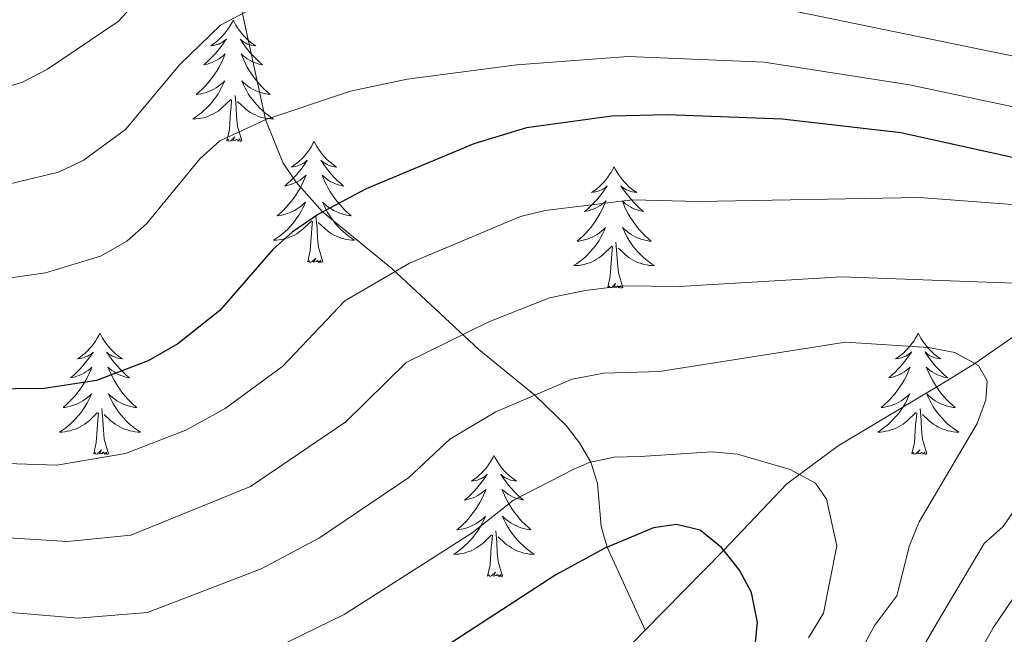
# Model space of a CAD drawing. Units: metres. Extents: x 602156 to 606657, y 4793585 to 4796623.
# Drawn here: x 603945 to 604041, y 4795518 to 4795578 of the extents above; entities that cross this region are included whole.
import ezdxf

# ---------------------------------------------------------------- set-up
doc = ezdxf.new("R2010")
doc.units = ezdxf.units.M
doc.header["$MEASUREMENT"] = 0
doc.linetypes.add('DGN Style 3', pattern=[1147.6976, 819.784, -327.9136])
for name, color, linetype, lineweight in [('Nivel 11', 7, 'Continuous', 0), ('Nivel 36', 7, 'Continuous', 0), ('Nivel 4', 7, 'Continuous', 0), ('Nivel 5', 7, 'Continuous', 0), ('Nivel 61', 7, 'Continuous', 0), ('Nivel 63', 7, 'Continuous', 0)]:
    doc.layers.add(name, color=color, linetype=linetype, lineweight=lineweight)

msp = doc.modelspace()

# ---------------------------------------------------------------- linework, layer by layer
at = {"layer": 'Nivel 11', "color": 142, "linetype": 'DGN Style 3', "lineweight": 13}
for points in [[(603958.73, 4795663.3, 255), (603956.83, 4795655.91, 250), (603957.38, 4795647.95, 245), (603957.57, 4795641.85, 240.64), (603958.14, 4795633.84, 237.08), (603959.01, 4795614.22, 230), (603960.07, 4795604.96, 225), (603963.22, 4795595.43, 220), (603964.18, 4795589.41, 215.63), (603965.36, 4795584.14, 212.6), (603968.7, 4795568.64, 205), (603970.41, 4795564.42, 202.89), (603971.7, 4795562.49, 201.83), (603974.33, 4795559.55, 200), (603981.13, 4795553.97, 195.25), (603989.71, 4795546, 188.82), (603995.22, 4795541.53, 185), (603998.3, 4795538.53, 182.5), (603999.62, 4795536.83, 181.24), (604000.73, 4795534.93, 180), (604001.38, 4795532.84, 178.66), (604001.75, 4795528.6, 175.98), (604002.34, 4795526.58, 175), (604006.07, 4795518.41, 171.76)], [(604006.07, 4795518.41, 171.76), (604013.8, 4795526.28, 175), (604020.02, 4795532.79, 179.39), (604025.07, 4795536.53, 181.34), (604035.58, 4795542.85, 183.87), (604038.5, 4795544.64, 185), (604046.38, 4795550.11, 188.79), (604048.96, 4795550.98, 190), (604061.33, 4795552.24, 195), (604067.16, 4795552.94, 199.77), (604070, 4795553.5, 200.66), (604074.47, 4795555.1, 201.94), (604083.47, 4795559.3, 204.44), (604094.57, 4795563.89, 207.48), (604101.37, 4795566.4, 209.31), (604103.97, 4795567.14, 210), (604109.14, 4795567.65, 210), (604111.28, 4795567.84, 211.19), (604116.59, 4795568.34, 215), (604127.87, 4795570.06, 220), (604137.03, 4795570.71, 223.95), (604141.97, 4795571.34, 225.82), (604149.12, 4795572.66, 227.39), (604159.62, 4795575.08, 228.51)], [(603954.41, 4795460.47, 147.82), (603955.97, 4795460.73, 148.02), (603960.86, 4795462.44, 148.68), (603965.66, 4795464.99, 149.37), (603969.76, 4795468, 150), (603971.38, 4795470, 150.75), (603972.33, 4795474.22, 153.43), (603973.27, 4795477.02, 155), (603979.65, 4795486.94, 159.11), (603988.12, 4795498.52, 164.16), (603992.78, 4795504.12, 166.48), (604000.86, 4795513.1, 169.58), (604006.07, 4795518.41, 171.76)]]:
    msp.add_polyline3d(points, dxfattribs=at)
at = {"layer": 'Nivel 36', "color": 92, "linetype": 'Continuous', "lineweight": 0, "flags": 128}
for points in [[(603965.53, 4795578.4), (603965.42, 4795578.18), (603965.27, 4795577.9), (603965.1, 4795577.64), (603964.92, 4795577.38), (603964.72, 4795577.13), (603964.52, 4795576.89), (603964.3, 4795576.67), (603964.07, 4795576.45), (603963.83, 4795576.25), (603963.58, 4795576.06), (603963.32, 4795575.88), (603963.52, 4795575.9), (603963.72, 4795575.94), (603963.92, 4795576), (603964.11, 4795576.06), (603964.3, 4795576.15), (603964.48, 4795576.25), (603964.66, 4795576.36), (603964.86, 4795576.55), (603964.82, 4795576.49), (603964.59, 4795576.14), (603964.35, 4795575.8), (603964.09, 4795575.48), (603963.82, 4795575.16), (603963.54, 4795574.86), (603963.25, 4795574.56), (603962.95, 4795574.28), (603962.64, 4795574.01), (603962.76, 4795574.03), (603963.01, 4795574.09), (603963.25, 4795574.16), (603963.48, 4795574.25), (603963.71, 4795574.36), (603963.94, 4795574.47), (603964.15, 4795574.6), (603964.36, 4795574.75), (603964.56, 4795574.91), (603964.75, 4795575.08), (603964.66, 4795574.85), (603964.5, 4795574.49), (603964.33, 4795574.14), (603964.15, 4795573.79), (603963.95, 4795573.45), (603963.73, 4795573.12), (603963.51, 4795572.8), (603963.27, 4795572.49), (603963.02, 4795572.18), (603962.75, 4795571.89), (603962.48, 4795571.61), (603962.19, 4795571.34), (603961.89, 4795571.08), (603962.09, 4795571.11), (603962.36, 4795571.16), (603962.62, 4795571.22), (603962.88, 4795571.3), (603963.13, 4795571.39), (603963.38, 4795571.5), (603963.62, 4795571.62), (603963.86, 4795571.76), (603964.08, 4795571.91), (603964.3, 4795572.07), (603964.5, 4795572.25), (603964.7, 4795572.44), (603964.56, 4795572.11)], [(603965.53, 4795578.4), (603965.65, 4795578.18), (603965.8, 4795577.9), (603965.97, 4795577.64), (603966.15, 4795577.38), (603966.34, 4795577.13), (603966.55, 4795576.89), (603966.77, 4795576.67), (603967, 4795576.45), (603967.24, 4795576.25), (603967.49, 4795576.06), (603967.75, 4795575.88), (603967.55, 4795575.9), (603967.35, 4795575.94), (603967.15, 4795576), (603966.95, 4795576.06), (603966.77, 4795576.15), (603966.59, 4795576.25), (603966.41, 4795576.36), (603966.21, 4795576.55), (603966.25, 4795576.49), (603966.48, 4795576.14), (603966.72, 4795575.8), (603966.98, 4795575.48), (603967.24, 4795575.16), (603967.52, 4795574.86), (603967.82, 4795574.56), (603968.12, 4795574.28), (603968.43, 4795574.01), (603968.31, 4795574.03), (603968.06, 4795574.09), (603967.82, 4795574.16), (603967.58, 4795574.25), (603967.35, 4795574.36), (603967.13, 4795574.47), (603966.91, 4795574.6), (603966.71, 4795574.75), (603966.51, 4795574.91), (603966.32, 4795575.08), (603966.41, 4795574.85), (603966.57, 4795574.49), (603966.74, 4795574.14), (603966.92, 4795573.79), (603967.12, 4795573.45), (603967.33, 4795573.12), (603967.56, 4795572.8), (603967.8, 4795572.49), (603968.05, 4795572.18), (603968.32, 4795571.89), (603968.59, 4795571.61), (603968.88, 4795571.34), (603969.17, 4795571.08), (603968.98, 4795571.11), (603968.71, 4795571.16), (603968.45, 4795571.22), (603968.19, 4795571.3), (603967.93, 4795571.39), (603967.69, 4795571.5), (603967.45, 4795571.62), (603967.21, 4795571.76), (603966.99, 4795571.91), (603966.77, 4795572.07), (603966.57, 4795572.25), (603966.37, 4795572.44), (603966.51, 4795572.11)], [(603964.56, 4795572.11), (603964.4, 4795571.79), (603964.23, 4795571.48), (603964.05, 4795571.17), (603963.85, 4795570.87), (603963.64, 4795570.59), (603963.42, 4795570.31), (603963.19, 4795570.04), (603962.94, 4795569.78), (603962.68, 4795569.54), (603962.41, 4795569.3), (603962.13, 4795569.08), (603961.84, 4795568.87), (603961.55, 4795568.68), (603961.82, 4795568.69), (603962.08, 4795568.72), (603962.34, 4795568.76), (603962.6, 4795568.81), (603962.86, 4795568.88), (603963.11, 4795568.97), (603963.35, 4795569.08), (603963.59, 4795569.19), (603963.82, 4795569.32), (603964.04, 4795569.47), (603964.25, 4795569.62), (603964.46, 4795569.8), (603965.31, 4795570.59)], [(603966.51, 4795572.11), (603966.67, 4795571.79), (603966.83, 4795571.48), (603967.02, 4795571.17), (603967.21, 4795570.87), (603967.43, 4795570.59), (603967.65, 4795570.31), (603967.88, 4795570.04), (603968.13, 4795569.78), (603968.39, 4795569.54), (603968.66, 4795569.3), (603968.93, 4795569.08), (603969.22, 4795568.87), (603969.51, 4795568.68), (603969.25, 4795568.69), (603968.99, 4795568.72), (603968.72, 4795568.76), (603968.47, 4795568.81), (603968.21, 4795568.88), (603967.96, 4795568.97), (603967.72, 4795569.08), (603967.48, 4795569.19), (603967.25, 4795569.32), (603967.03, 4795569.47), (603966.81, 4795569.62), (603966.61, 4795569.8), (603965.95, 4795570.42)], [(603964.91, 4795566.54), (603965.16, 4795567.66), (603965.27, 4795569.4), (603965.32, 4795569.84), (603965.38, 4795570.56)], [(603966.39, 4795566.54), (603965.96, 4795567.98), (603965.87, 4795568.89), (603965.82, 4795569.84), (603965.72, 4795571)], [(603966.39, 4795566.54), (603966.21, 4795566.48), (603966.19, 4795566.72), (603966, 4795566.49), (603965.88, 4795566.7), (603965.76, 4795566.59), (603965.49, 4795566.54), (603965.69, 4795566.93), (603965.3, 4795566.55), (603965.11, 4795566.49), (603965.07, 4795566.66), (603964.91, 4795566.54)], [(603973.49, 4795566.48), (603973.38, 4795566.26), (603973.23, 4795565.98), (603973.06, 4795565.72), (603972.88, 4795565.46), (603972.68, 4795565.21), (603972.48, 4795564.97), (603972.26, 4795564.75), (603972.03, 4795564.53), (603971.79, 4795564.33), (603971.54, 4795564.14), (603971.28, 4795563.96), (603971.48, 4795563.98), (603971.68, 4795564.02), (603971.88, 4795564.08), (603972.07, 4795564.14), (603972.26, 4795564.23), (603972.44, 4795564.33), (603972.62, 4795564.44), (603972.82, 4795564.63), (603972.78, 4795564.57), (603972.55, 4795564.22), (603972.31, 4795563.89), (603972.05, 4795563.56), (603971.78, 4795563.24), (603971.5, 4795562.94), (603971.21, 4795562.64), (603970.91, 4795562.36), (603970.6, 4795562.09), (603970.72, 4795562.11), (603970.97, 4795562.17), (603971.21, 4795562.24), (603971.44, 4795562.33), (603971.67, 4795562.44), (603971.9, 4795562.55), (603972.11, 4795562.68), (603972.32, 4795562.83), (603972.52, 4795562.99), (603972.71, 4795563.16), (603972.62, 4795562.94), (603972.46, 4795562.57), (603972.29, 4795562.22), (603972.11, 4795561.87), (603971.91, 4795561.53), (603971.69, 4795561.2), (603971.47, 4795560.88), (603971.23, 4795560.57), (603970.98, 4795560.26), (603970.71, 4795559.97), (603970.44, 4795559.69), (603970.15, 4795559.42), (603969.85, 4795559.16), (603970.05, 4795559.19), (603970.32, 4795559.24), (603970.58, 4795559.3), (603970.84, 4795559.38), (603971.09, 4795559.47), (603971.34, 4795559.58), (603971.58, 4795559.7), (603971.82, 4795559.84), (603972.04, 4795559.99), (603972.26, 4795560.16), (603972.46, 4795560.33), (603972.66, 4795560.52), (603972.52, 4795560.19)], [(603973.49, 4795566.48), (603973.61, 4795566.26), (603973.76, 4795565.98), (603973.93, 4795565.72), (603974.11, 4795565.46), (603974.3, 4795565.21), (603974.51, 4795564.97), (603974.73, 4795564.75), (603974.96, 4795564.53), (603975.2, 4795564.33), (603975.45, 4795564.14), (603975.71, 4795563.96), (603975.51, 4795563.98), (603975.31, 4795564.02), (603975.11, 4795564.08), (603974.91, 4795564.14), (603974.73, 4795564.23), (603974.55, 4795564.33), (603974.37, 4795564.44), (603974.17, 4795564.63), (603974.21, 4795564.57), (603974.44, 4795564.22), (603974.68, 4795563.89), (603974.94, 4795563.56), (603975.2, 4795563.24), (603975.48, 4795562.94), (603975.78, 4795562.64), (603976.08, 4795562.36), (603976.39, 4795562.09), (603976.27, 4795562.11), (603976.02, 4795562.17), (603975.78, 4795562.24), (603975.54, 4795562.33), (603975.31, 4795562.44), (603975.09, 4795562.55), (603974.87, 4795562.68), (603974.67, 4795562.83), (603974.47, 4795562.99), (603974.28, 4795563.16), (603974.37, 4795562.94), (603974.53, 4795562.57), (603974.7, 4795562.22), (603974.88, 4795561.87), (603975.08, 4795561.53), (603975.29, 4795561.2), (603975.52, 4795560.88), (603975.76, 4795560.57), (603976.01, 4795560.26), (603976.28, 4795559.97), (603976.55, 4795559.69), (603976.84, 4795559.42), (603977.13, 4795559.16), (603976.94, 4795559.19), (603976.67, 4795559.24), (603976.41, 4795559.3), (603976.15, 4795559.38), (603975.89, 4795559.47), (603975.65, 4795559.58), (603975.41, 4795559.7), (603975.17, 4795559.84), (603974.95, 4795559.99), (603974.73, 4795560.16), (603974.53, 4795560.33), (603974.33, 4795560.52), (603974.47, 4795560.19)], [(604003.01, 4795563.97), (604002.9, 4795563.75), (604002.74, 4795563.48), (604002.57, 4795563.21), (604002.39, 4795562.95), (604002.2, 4795562.7), (604001.99, 4795562.47), (604001.77, 4795562.24), (604001.54, 4795562.02), (604001.3, 4795561.82), (604001.05, 4795561.63), (604000.79, 4795561.45), (604000.99, 4795561.48), (604001.19, 4795561.51), (604001.39, 4795561.57), (604001.59, 4795561.64), (604001.78, 4795561.72), (604001.96, 4795561.82), (604002.13, 4795561.93), (604002.34, 4795562.12), (604002.3, 4795562.06), (604002.07, 4795561.72), (604001.82, 4795561.38), (604001.57, 4795561.05), (604001.3, 4795560.74), (604001.02, 4795560.43), (604000.73, 4795560.14), (604000.42, 4795559.86), (604000.11, 4795559.58), (604000.23, 4795559.61), (604000.48, 4795559.66), (604000.72, 4795559.74), (604000.96, 4795559.83), (604001.19, 4795559.93), (604001.41, 4795560.05), (604001.63, 4795560.18), (604001.84, 4795560.32), (604002.03, 4795560.48), (604002.22, 4795560.65), (604002.13, 4795560.43), (604001.98, 4795560.07), (604001.81, 4795559.71), (604001.62, 4795559.37), (604001.42, 4795559.03), (604001.21, 4795558.7), (604000.98, 4795558.37), (604000.74, 4795558.06), (604000.49, 4795557.76), (604000.23, 4795557.47), (603999.95, 4795557.18), (603999.67, 4795556.92), (603999.37, 4795556.66), (603999.56, 4795556.68), (603999.83, 4795556.73), (604000.09, 4795556.79), (604000.35, 4795556.87), (604000.61, 4795556.96), (604000.86, 4795557.07), (604001.1, 4795557.2), (604001.33, 4795557.33), (604001.56, 4795557.48), (604001.77, 4795557.65), (604001.98, 4795557.82), (604002.17, 4795558.01), (604002.03, 4795557.68)], [(604003.01, 4795563.97), (604003.12, 4795563.75), (604003.27, 4795563.48), (604003.44, 4795563.21), (604003.63, 4795562.95), (604003.82, 4795562.7), (604004.03, 4795562.47), (604004.25, 4795562.24), (604004.47, 4795562.02), (604004.71, 4795561.82), (604004.97, 4795561.63), (604005.23, 4795561.45), (604005.03, 4795561.48), (604004.82, 4795561.51), (604004.63, 4795561.57), (604004.43, 4795561.64), (604004.24, 4795561.72), (604004.06, 4795561.82), (604003.89, 4795561.93), (604003.68, 4795562.12), (604003.72, 4795562.06), (604003.95, 4795561.72), (604004.19, 4795561.38), (604004.45, 4795561.05), (604004.72, 4795560.74), (604005, 4795560.43), (604005.29, 4795560.14), (604005.59, 4795559.86), (604005.91, 4795559.58), (604005.78, 4795559.61), (604005.54, 4795559.66), (604005.29, 4795559.74), (604005.06, 4795559.83), (604004.83, 4795559.93), (604004.61, 4795560.05), (604004.39, 4795560.18), (604004.18, 4795560.32), (604003.99, 4795560.48), (604003.8, 4795560.65), (604003.89, 4795560.43), (604004.04, 4795560.07), (604004.21, 4795559.71), (604004.4, 4795559.37), (604004.6, 4795559.03), (604004.81, 4795558.7), (604005.04, 4795558.37), (604005.28, 4795558.06), (604005.53, 4795557.76), (604005.79, 4795557.47), (604006.07, 4795557.18), (604006.35, 4795556.92), (604006.65, 4795556.66), (604006.45, 4795556.68), (604006.19, 4795556.73), (604005.92, 4795556.79), (604005.67, 4795556.87), (604005.41, 4795556.96), (604005.16, 4795557.07), (604004.92, 4795557.2), (604004.69, 4795557.33), (604004.46, 4795557.48), (604004.25, 4795557.65), (604004.04, 4795557.82), (604003.85, 4795558.01), (604003.99, 4795557.68)], [(603972.52, 4795560.19), (603972.36, 4795559.87), (603972.19, 4795559.56), (603972.01, 4795559.25), (603971.81, 4795558.96), (603971.6, 4795558.67), (603971.38, 4795558.39), (603971.15, 4795558.12), (603970.9, 4795557.86), (603970.64, 4795557.62), (603970.37, 4795557.38), (603970.09, 4795557.16), (603969.8, 4795556.95), (603969.51, 4795556.76), (603969.78, 4795556.77), (603970.04, 4795556.8), (603970.3, 4795556.84), (603970.56, 4795556.89), (603970.82, 4795556.97), (603971.07, 4795557.05), (603971.31, 4795557.16), (603971.55, 4795557.27), (603971.78, 4795557.4), (603972, 4795557.55), (603972.21, 4795557.71), (603972.42, 4795557.88), (603973.27, 4795558.68)], [(603974.47, 4795560.19), (603974.63, 4795559.87), (603974.79, 4795559.56), (603974.98, 4795559.25), (603975.17, 4795558.96), (603975.39, 4795558.67), (603975.61, 4795558.39), (603975.84, 4795558.12), (603976.09, 4795557.86), (603976.35, 4795557.62), (603976.62, 4795557.38), (603976.89, 4795557.16), (603977.18, 4795556.95), (603977.47, 4795556.76), (603977.21, 4795556.77), (603976.95, 4795556.8), (603976.68, 4795556.84), (603976.43, 4795556.89), (603976.17, 4795556.97), (603975.92, 4795557.05), (603975.68, 4795557.16), (603975.44, 4795557.27), (603975.21, 4795557.4), (603974.99, 4795557.55), (603974.77, 4795557.71), (603974.57, 4795557.88), (603973.91, 4795558.5)], [(603972.87, 4795554.63), (603973.12, 4795555.74), (603973.23, 4795557.49), (603973.28, 4795557.92), (603973.34, 4795558.64)], [(603974.35, 4795554.63), (603973.92, 4795556.07), (603973.83, 4795556.97), (603973.78, 4795557.92), (603973.68, 4795559.08)], [(604002.03, 4795557.68), (604001.88, 4795557.36), (604001.71, 4795557.05), (604001.53, 4795556.74), (604001.33, 4795556.45), (604001.12, 4795556.16), (604000.89, 4795555.88), (604000.66, 4795555.61), (604000.41, 4795555.36), (604000.16, 4795555.11), (603999.89, 4795554.88), (603999.61, 4795554.66), (603999.32, 4795554.45), (603999.03, 4795554.26), (603999.29, 4795554.26), (603999.56, 4795554.29), (603999.82, 4795554.33), (604000.08, 4795554.39), (604000.33, 4795554.46), (604000.58, 4795554.55), (604000.83, 4795554.65), (604001.07, 4795554.76), (604001.29, 4795554.9), (604001.52, 4795555.04), (604001.73, 4795555.2), (604001.93, 4795555.37), (604002.78, 4795556.17)], [(604003.99, 4795557.68), (604004.14, 4795557.36), (604004.31, 4795557.05), (604004.49, 4795556.74), (604004.69, 4795556.45), (604004.9, 4795556.16), (604005.12, 4795555.88), (604005.36, 4795555.61), (604005.6, 4795555.36), (604005.86, 4795555.11), (604006.13, 4795554.88), (604006.41, 4795554.66), (604006.7, 4795554.45), (604006.99, 4795554.26), (604006.72, 4795554.26), (604006.46, 4795554.29), (604006.2, 4795554.33), (604005.94, 4795554.39), (604005.69, 4795554.46), (604005.43, 4795554.55), (604005.19, 4795554.65), (604004.95, 4795554.76), (604004.72, 4795554.9), (604004.5, 4795555.04), (604004.29, 4795555.2), (604004.09, 4795555.37), (604003.43, 4795555.99)], [(604002.39, 4795552.12), (604002.63, 4795553.24), (604002.75, 4795554.98), (604002.8, 4795555.41), (604002.86, 4795556.14)], [(604003.86, 4795552.12), (604003.43, 4795553.56), (604003.34, 4795554.46), (604003.29, 4795555.41), (604003.19, 4795556.58)], [(603974.35, 4795554.63), (603974.17, 4795554.56), (603974.15, 4795554.8), (603973.96, 4795554.58), (603973.84, 4795554.78), (603973.72, 4795554.67), (603973.45, 4795554.62), (603973.65, 4795555.01), (603973.26, 4795554.63), (603973.07, 4795554.58), (603973.03, 4795554.74), (603972.87, 4795554.63)], [(604003.86, 4795552.12), (604003.69, 4795552.05), (604003.67, 4795552.29), (604003.48, 4795552.07), (604003.36, 4795552.27), (604003.23, 4795552.16), (604002.97, 4795552.11), (604003.16, 4795552.5), (604002.78, 4795552.12), (604002.59, 4795552.07), (604002.55, 4795552.23), (604002.39, 4795552.12)], [(603952.43, 4795547.61), (603952.31, 4795547.39), (603952.16, 4795547.12), (603951.99, 4795546.85), (603951.81, 4795546.59), (603951.62, 4795546.34), (603951.41, 4795546.11), (603951.19, 4795545.88), (603950.96, 4795545.66), (603950.72, 4795545.46), (603950.47, 4795545.27), (603950.21, 4795545.09), (603950.41, 4795545.12), (603950.61, 4795545.15), (603950.81, 4795545.21), (603951.01, 4795545.28), (603951.19, 4795545.36), (603951.37, 4795545.46), (603951.55, 4795545.57), (603951.75, 4795545.76), (603951.71, 4795545.7), (603951.48, 4795545.35), (603951.24, 4795545.02), (603950.98, 4795544.69), (603950.72, 4795544.38), (603950.44, 4795544.07), (603950.14, 4795543.78), (603949.84, 4795543.49), (603949.53, 4795543.22), (603949.65, 4795543.25), (603949.9, 4795543.3), (603950.14, 4795543.38), (603950.38, 4795543.46), (603950.61, 4795543.57), (603950.83, 4795543.69), (603951.05, 4795543.82), (603951.25, 4795543.96), (603951.45, 4795544.12), (603951.64, 4795544.29), (603951.55, 4795544.07), (603951.39, 4795543.71), (603951.22, 4795543.35), (603951.04, 4795543), (603950.84, 4795542.66), (603950.63, 4795542.33), (603950.4, 4795542.01), (603950.16, 4795541.7), (603949.91, 4795541.4), (603949.64, 4795541.1), (603949.37, 4795540.82), (603949.08, 4795540.55), (603948.79, 4795540.3), (603948.98, 4795540.32), (603949.25, 4795540.37), (603949.51, 4795540.43), (603949.77, 4795540.51), (603950.03, 4795540.6), (603950.27, 4795540.71), (603950.51, 4795540.84), (603950.75, 4795540.97), (603950.97, 4795541.12), (603951.19, 4795541.29), (603951.39, 4795541.46), (603951.59, 4795541.65), (603951.45, 4795541.32)], [(603952.43, 4795547.61), (603952.54, 4795547.39), (603952.69, 4795547.12), (603952.86, 4795546.85), (603953.04, 4795546.59), (603953.24, 4795546.34), (603953.44, 4795546.11), (603953.66, 4795545.88), (603953.89, 4795545.66), (603954.13, 4795545.46), (603954.38, 4795545.27), (603954.64, 4795545.09), (603954.44, 4795545.12), (603954.24, 4795545.15), (603954.04, 4795545.21), (603953.85, 4795545.28), (603953.66, 4795545.36), (603953.48, 4795545.46), (603953.3, 4795545.57), (603953.1, 4795545.76), (603953.14, 4795545.7), (603953.37, 4795545.35), (603953.61, 4795545.02), (603953.87, 4795544.69), (603954.14, 4795544.38), (603954.42, 4795544.07), (603954.71, 4795543.78), (603955.01, 4795543.49), (603955.32, 4795543.22), (603955.2, 4795543.25), (603954.95, 4795543.3), (603954.71, 4795543.38), (603954.48, 4795543.46), (603954.25, 4795543.57), (603954.02, 4795543.69), (603953.81, 4795543.82), (603953.6, 4795543.96), (603953.4, 4795544.12), (603953.21, 4795544.29), (603953.3, 4795544.07), (603953.46, 4795543.71), (603953.63, 4795543.35), (603953.81, 4795543), (603954.01, 4795542.66), (603954.23, 4795542.33), (603954.45, 4795542.01), (603954.69, 4795541.7), (603954.94, 4795541.4), (603955.21, 4795541.1), (603955.48, 4795540.82), (603955.77, 4795540.55), (603956.07, 4795540.3), (603955.87, 4795540.32), (603955.6, 4795540.37), (603955.34, 4795540.43), (603955.08, 4795540.51), (603954.83, 4795540.6), (603954.58, 4795540.71), (603954.34, 4795540.84), (603954.1, 4795540.97), (603953.88, 4795541.12), (603953.66, 4795541.29), (603953.46, 4795541.46), (603953.26, 4795541.65), (603953.4, 4795541.32)], [(604032.93, 4795547.61), (604032.82, 4795547.39), (604032.67, 4795547.12), (604032.5, 4795546.85), (604032.31, 4795546.59), (604032.12, 4795546.35), (604031.91, 4795546.11), (604031.69, 4795545.88), (604031.47, 4795545.67), (604031.23, 4795545.46), (604030.97, 4795545.27), (604030.71, 4795545.09), (604030.91, 4795545.12), (604031.12, 4795545.16), (604031.31, 4795545.21), (604031.51, 4795545.28), (604031.7, 4795545.36), (604031.88, 4795545.46), (604032.05, 4795545.58), (604032.26, 4795545.77), (604032.22, 4795545.7), (604031.99, 4795545.36), (604031.75, 4795545.02), (604031.49, 4795544.69), (604031.22, 4795544.38), (604030.94, 4795544.07), (604030.65, 4795543.78), (604030.35, 4795543.5), (604030.03, 4795543.22), (604030.16, 4795543.25), (604030.4, 4795543.31), (604030.65, 4795543.38), (604030.88, 4795543.47), (604031.11, 4795543.57), (604031.33, 4795543.69), (604031.55, 4795543.82), (604031.76, 4795543.96), (604031.95, 4795544.12), (604032.14, 4795544.29), (604032.05, 4795544.07), (604031.9, 4795543.71), (604031.73, 4795543.35), (604031.54, 4795543.01), (604031.34, 4795542.67), (604031.13, 4795542.34), (604030.9, 4795542.01), (604030.66, 4795541.7), (604030.41, 4795541.4), (604030.15, 4795541.11), (604029.87, 4795540.83), (604029.59, 4795540.56), (604029.29, 4795540.3), (604029.49, 4795540.32), (604029.75, 4795540.37), (604030.02, 4795540.43), (604030.27, 4795540.51), (604030.53, 4795540.61), (604030.78, 4795540.71), (604031.02, 4795540.84), (604031.25, 4795540.98), (604031.48, 4795541.12), (604031.69, 4795541.29), (604031.9, 4795541.46), (604032.09, 4795541.65), (604031.95, 4795541.33)], [(604032.93, 4795547.61), (604033.04, 4795547.39), (604033.2, 4795547.12), (604033.37, 4795546.85), (604033.55, 4795546.59), (604033.74, 4795546.35), (604033.95, 4795546.11), (604034.17, 4795545.88), (604034.4, 4795545.67), (604034.64, 4795545.46), (604034.89, 4795545.27), (604035.15, 4795545.09), (604034.95, 4795545.12), (604034.75, 4795545.16), (604034.55, 4795545.21), (604034.35, 4795545.28), (604034.16, 4795545.36), (604033.98, 4795545.46), (604033.81, 4795545.58), (604033.6, 4795545.77), (604033.64, 4795545.7), (604033.87, 4795545.36), (604034.12, 4795545.02), (604034.37, 4795544.69), (604034.64, 4795544.38), (604034.92, 4795544.07), (604035.21, 4795543.78), (604035.52, 4795543.5), (604035.83, 4795543.22), (604035.71, 4795543.25), (604035.46, 4795543.31), (604035.22, 4795543.38), (604034.98, 4795543.47), (604034.75, 4795543.57), (604034.53, 4795543.69), (604034.31, 4795543.82), (604034.1, 4795543.96), (604033.91, 4795544.12), (604033.72, 4795544.29), (604033.81, 4795544.07), (604033.96, 4795543.71), (604034.13, 4795543.35), (604034.32, 4795543.01), (604034.52, 4795542.67), (604034.73, 4795542.34), (604034.96, 4795542.01), (604035.2, 4795541.7), (604035.45, 4795541.4), (604035.71, 4795541.11), (604035.99, 4795540.83), (604036.27, 4795540.56), (604036.57, 4795540.3), (604036.38, 4795540.32), (604036.11, 4795540.37), (604035.85, 4795540.43), (604035.59, 4795540.51), (604035.33, 4795540.61), (604035.08, 4795540.71), (604034.84, 4795540.84), (604034.61, 4795540.98), (604034.38, 4795541.12), (604034.17, 4795541.29), (604033.96, 4795541.46), (604033.77, 4795541.65), (604033.91, 4795541.33)], [(603951.45, 4795541.32), (603951.29, 4795541), (603951.13, 4795540.69), (603950.94, 4795540.38), (603950.75, 4795540.09), (603950.53, 4795539.8), (603950.31, 4795539.52), (603950.08, 4795539.25), (603949.83, 4795539), (603949.57, 4795538.75), (603949.3, 4795538.52), (603949.03, 4795538.29), (603948.74, 4795538.08), (603948.45, 4795537.89), (603948.71, 4795537.9), (603948.97, 4795537.93), (603949.24, 4795537.97), (603949.49, 4795538.03), (603949.75, 4795538.1), (603950, 4795538.18), (603950.24, 4795538.29), (603950.48, 4795538.4), (603950.71, 4795538.54), (603950.93, 4795538.68), (603951.15, 4795538.84), (603951.35, 4795539.01), (603952.2, 4795539.81)], [(603953.4, 4795541.32), (603953.56, 4795541), (603953.73, 4795540.69), (603953.91, 4795540.38), (603954.11, 4795540.09), (603954.32, 4795539.8), (603954.54, 4795539.52), (603954.77, 4795539.25), (603955.02, 4795539), (603955.28, 4795538.75), (603955.55, 4795538.52), (603955.83, 4795538.29), (603956.12, 4795538.08), (603956.41, 4795537.89), (603956.14, 4795537.9), (603955.88, 4795537.93), (603955.62, 4795537.97), (603955.36, 4795538.03), (603955.1, 4795538.1), (603954.85, 4795538.18), (603954.61, 4795538.29), (603954.37, 4795538.4), (603954.14, 4795538.54), (603953.92, 4795538.68), (603953.71, 4795538.84), (603953.5, 4795539.01), (603952.84, 4795539.63)], [(604031.95, 4795541.33), (604031.8, 4795541), (604031.63, 4795540.69), (604031.45, 4795540.39), (604031.25, 4795540.09), (604031.04, 4795539.8), (604030.82, 4795539.52), (604030.58, 4795539.26), (604030.34, 4795539), (604030.08, 4795538.75), (604029.81, 4795538.52), (604029.53, 4795538.3), (604029.24, 4795538.09), (604028.95, 4795537.9), (604029.22, 4795537.9), (604029.48, 4795537.93), (604029.74, 4795537.97), (604030, 4795538.03), (604030.25, 4795538.1), (604030.51, 4795538.19), (604030.75, 4795538.29), (604030.99, 4795538.41), (604031.22, 4795538.54), (604031.44, 4795538.68), (604031.65, 4795538.84), (604031.85, 4795539.01), (604032.7, 4795539.81)], [(604033.91, 4795541.33), (604034.06, 4795541), (604034.23, 4795540.69), (604034.41, 4795540.39), (604034.61, 4795540.09), (604034.82, 4795539.8), (604035.05, 4795539.52), (604035.28, 4795539.26), (604035.53, 4795539), (604035.78, 4795538.75), (604036.05, 4795538.52), (604036.33, 4795538.3), (604036.62, 4795538.09), (604036.91, 4795537.9), (604036.65, 4795537.9), (604036.38, 4795537.93), (604036.12, 4795537.97), (604035.86, 4795538.03), (604035.61, 4795538.1), (604035.36, 4795538.19), (604035.11, 4795538.29), (604034.87, 4795538.41), (604034.65, 4795538.54), (604034.42, 4795538.68), (604034.21, 4795538.84), (604034.01, 4795539.01), (604033.35, 4795539.63)], [(603951.81, 4795535.76), (603952.05, 4795536.88), (603952.17, 4795538.62), (603952.21, 4795539.05), (603952.28, 4795539.77)], [(603953.28, 4795535.76), (603952.85, 4795537.2), (603952.76, 4795538.1), (603952.71, 4795539.05), (603952.61, 4795540.22)], [(604032.31, 4795535.76), (604032.56, 4795536.88), (604032.67, 4795538.62), (604032.72, 4795539.05), (604032.78, 4795539.78)], [(604033.78, 4795535.76), (604033.35, 4795537.2), (604033.26, 4795538.1), (604033.22, 4795539.05), (604033.11, 4795540.22)], [(603953.28, 4795535.76), (603953.1, 4795535.69), (603953.08, 4795535.93), (603952.89, 4795535.71), (603952.77, 4795535.91), (603952.65, 4795535.8), (603952.38, 4795535.75), (603952.58, 4795536.14), (603952.19, 4795535.76), (603952.01, 4795535.71), (603951.96, 4795535.87), (603951.81, 4795535.76)], [(603991.19, 4795535.58), (603991.08, 4795535.37), (603990.93, 4795535.09), (603990.76, 4795534.82), (603990.58, 4795534.57), (603990.38, 4795534.32), (603990.17, 4795534.08), (603989.96, 4795533.86), (603989.73, 4795533.64), (603989.49, 4795533.44), (603989.23, 4795533.25), (603988.97, 4795533.07), (603989.17, 4795533.09), (603989.38, 4795533.13), (603989.58, 4795533.18), (603989.77, 4795533.25), (603989.96, 4795533.34), (603990.14, 4795533.44), (603990.31, 4795533.55), (603990.52, 4795533.74), (603990.48, 4795533.68), (603990.25, 4795533.33), (603990.01, 4795532.99), (603989.75, 4795532.67), (603989.48, 4795532.35), (603989.2, 4795532.05), (603988.91, 4795531.75), (603988.61, 4795531.47), (603988.29, 4795531.2), (603988.42, 4795531.22), (603988.66, 4795531.28), (603988.91, 4795531.35), (603989.14, 4795531.44), (603989.37, 4795531.54), (603989.6, 4795531.66), (603989.81, 4795531.79), (603990.02, 4795531.94), (603990.22, 4795532.1), (603990.4, 4795532.26), (603990.31, 4795532.04), (603990.16, 4795531.68), (603989.99, 4795531.33), (603989.8, 4795530.98), (603989.6, 4795530.64), (603989.39, 4795530.31), (603989.16, 4795529.99), (603988.93, 4795529.68), (603988.67, 4795529.37), (603988.41, 4795529.08), (603988.13, 4795528.8), (603987.85, 4795528.53), (603987.55, 4795528.27), (603987.75, 4795528.3), (603988.01, 4795528.34), (603988.28, 4795528.41), (603988.54, 4795528.49), (603988.79, 4795528.58), (603989.04, 4795528.69), (603989.28, 4795528.81), (603989.51, 4795528.95), (603989.74, 4795529.1), (603989.95, 4795529.26), (603990.16, 4795529.44), (603990.36, 4795529.63), (603990.21, 4795529.3)], [(603991.19, 4795535.58), (603991.3, 4795535.37), (603991.46, 4795535.09), (603991.63, 4795534.82), (603991.81, 4795534.57), (603992, 4795534.32), (603992.21, 4795534.08), (603992.43, 4795533.86), (603992.66, 4795533.64), (603992.9, 4795533.44), (603993.15, 4795533.25), (603993.41, 4795533.07), (603993.21, 4795533.09), (603993.01, 4795533.13), (603992.81, 4795533.18), (603992.61, 4795533.25), (603992.42, 4795533.34), (603992.24, 4795533.44), (603992.07, 4795533.55), (603991.86, 4795533.74), (603991.91, 4795533.68), (603992.13, 4795533.33), (603992.38, 4795532.99), (603992.63, 4795532.67), (603992.9, 4795532.35), (603993.18, 4795532.05), (603993.47, 4795531.75), (603993.78, 4795531.47), (603994.09, 4795531.2), (603993.97, 4795531.22), (603993.72, 4795531.28), (603993.48, 4795531.35), (603993.24, 4795531.44), (603993.01, 4795531.54), (603992.79, 4795531.66), (603992.57, 4795531.79), (603992.37, 4795531.94), (603992.17, 4795532.1), (603991.98, 4795532.26), (603992.07, 4795532.04), (603992.23, 4795531.68), (603992.4, 4795531.33), (603992.58, 4795530.98), (603992.78, 4795530.64), (603992.99, 4795530.31), (603993.22, 4795529.99), (603993.46, 4795529.68), (603993.71, 4795529.37), (603993.97, 4795529.08), (603994.25, 4795528.8), (603994.54, 4795528.53), (603994.83, 4795528.27), (603994.64, 4795528.3), (603994.37, 4795528.34), (603994.11, 4795528.41), (603993.85, 4795528.49), (603993.59, 4795528.58), (603993.35, 4795528.69), (603993.1, 4795528.81), (603992.87, 4795528.95), (603992.65, 4795529.1), (603992.43, 4795529.26), (603992.22, 4795529.44), (603992.03, 4795529.63), (603992.17, 4795529.3)], [(604033.78, 4795535.76), (604033.61, 4795535.69), (604033.59, 4795535.93), (604033.4, 4795535.71), (604033.28, 4795535.91), (604033.16, 4795535.8), (604032.89, 4795535.75), (604033.08, 4795536.14), (604032.7, 4795535.76), (604032.51, 4795535.71), (604032.47, 4795535.87), (604032.31, 4795535.76)], [(603990.21, 4795529.3), (603990.06, 4795528.98), (603989.89, 4795528.66), (603989.71, 4795528.36), (603989.51, 4795528.06), (603989.3, 4795527.78), (603989.08, 4795527.5), (603988.84, 4795527.23), (603988.6, 4795526.97), (603988.34, 4795526.73), (603988.07, 4795526.49), (603987.79, 4795526.27), (603987.5, 4795526.06), (603987.21, 4795525.87), (603987.48, 4795525.88), (603987.74, 4795525.9), (603988, 4795525.94), (603988.26, 4795526), (603988.52, 4795526.07), (603988.77, 4795526.16), (603989.01, 4795526.26), (603989.25, 4795526.38), (603989.48, 4795526.51), (603989.7, 4795526.66), (603989.91, 4795526.81), (603990.12, 4795526.98), (603990.96, 4795527.78)], [(603992.17, 4795529.3), (603992.32, 4795528.98), (603992.49, 4795528.66), (603992.68, 4795528.36), (603992.87, 4795528.06), (603993.08, 4795527.78), (603993.31, 4795527.5), (603993.54, 4795527.23), (603993.79, 4795526.97), (603994.05, 4795526.73), (603994.31, 4795526.49), (603994.59, 4795526.27), (603994.88, 4795526.06), (603995.17, 4795525.87), (603994.91, 4795525.88), (603994.64, 4795525.9), (603994.38, 4795525.94), (603994.12, 4795526), (603993.87, 4795526.07), (603993.62, 4795526.16), (603993.37, 4795526.26), (603993.14, 4795526.38), (603992.91, 4795526.51), (603992.68, 4795526.66), (603992.47, 4795526.81), (603992.27, 4795526.98), (603991.61, 4795527.6)], [(603990.57, 4795523.73), (603990.82, 4795524.85), (603990.93, 4795526.59), (603990.98, 4795527.03), (603991.04, 4795527.75)], [(603992.04, 4795523.73), (603991.61, 4795525.17), (603991.52, 4795526.08), (603991.48, 4795527.03), (603991.37, 4795528.19)], [(603992.04, 4795523.73), (603991.87, 4795523.67), (603991.85, 4795523.9), (603991.66, 4795523.68), (603991.54, 4795523.89), (603991.42, 4795523.78), (603991.15, 4795523.72), (603991.34, 4795524.12), (603990.96, 4795523.74), (603990.77, 4795523.68), (603990.73, 4795523.84), (603990.57, 4795523.73)]]:
    msp.add_lwpolyline(points, dxfattribs=at)
at = {"layer": 'Nivel 4', "color": 36, "linetype": 'Continuous', "lineweight": 30, "flags": 128}
for points, elevation in [([(604049.03, 4795563.39), (604031.21, 4795567.32), (604019.54, 4795568.68), (604008.25, 4795569.1), (604002.79, 4795568.96), (603994.38, 4795567.82), (603989.22, 4795566.23), (603978.63, 4795561.8), (603973.93, 4795559.34), (603971.33, 4795557.55), (603969.45, 4795555.86), (603964.22, 4795549.84), (603960.09, 4795546.56), (603957.18, 4795544.89), (603952.07, 4795542.98), (603946.94, 4795542.18), (603941.25, 4795542.11)], 200), ([(604016.85, 4795516.56), (604017.13, 4795519.15), (604016.54, 4795522.11), (604015.34, 4795524.31), (604013.61, 4795526.52), (604011.47, 4795528.25), (604009.15, 4795528.82), (604006.88, 4795528.47), (604002.1, 4795526.48), (603997.29, 4795523.84), (603983.31, 4795514.77)], 175)]:
    msp.add_lwpolyline(points, dxfattribs=dict(at, elevation=elevation))
at = {"layer": 'Nivel 5', "color": 36, "linetype": 'Continuous', "lineweight": 0, "flags": 128}
for points, elevation in [([(604056.24, 4795576.91), (604031.39, 4795581.98), (604018.17, 4795585.35), (604006.97, 4795588.49), (604003.83, 4795588.66), (603993.55, 4795590.63), (603985.04, 4795591.57), (603973.69, 4795591.83), (603970.68, 4795591.31), (603968.19, 4795590.48), (603960.77, 4795586.47), (603958.7, 4795584.69), (603955.91, 4795580.11), (603954.21, 4795578.28), (603947.28, 4795573.58), (603944.8, 4795572.32), (603939.91, 4795570.8)], 215), ([(603942.62, 4795562.09), (603948.34, 4795563.44), (603950.79, 4795564.61), (603954.93, 4795567.66), (603960.3, 4795574.03), (603964.28, 4795577.91), (603969.08, 4795580.46), (603977.27, 4795582.56), (603985.31, 4795583.27), (604002.53, 4795582.81), (604005.01, 4795582.52), (604014.48, 4795580), (604018.53, 4795579.74), (604059.39, 4795571.35)], 210), ([(603941.1, 4795552.71), (603947.08, 4795553.57), (603952.48, 4795555.2), (603955.07, 4795556.68), (603956.99, 4795558.37), (603962.24, 4795564.77), (603964.21, 4795566.55), (603968.74, 4795568.65), (603977.09, 4795571.42), (603982.64, 4795572.6), (603993.44, 4795574), (604004.4, 4795574.82), (604013.08, 4795574.48), (604017.78, 4795574.28), (604032.08, 4795572.04), (604051.1, 4795568)], 205), ([(603941.27, 4795534.87), (603948.17, 4795534.65), (603954.94, 4795535.78), (603960.88, 4795538.07), (603964.73, 4795540.2), (603970.42, 4795544.37), (603976.52, 4795550.81), (603982.89, 4795554.5), (603993.81, 4795559.08), (603996.24, 4795559.68), (604004.83, 4795560.73), (604011.32, 4795560.56), (604033.06, 4795560.95), (604043.92, 4795560.15)], 195), ([(603941.29, 4795527.63), (603949.22, 4795527.12), (603955.45, 4795527.76), (603967.24, 4795532.54), (603976.61, 4795538.89), (603982.54, 4795544.74), (603990.7, 4795548.73), (603996.66, 4795551.1), (604000.17, 4795551.82), (604003.91, 4795552.28), (604009.41, 4795552.2), (604025.4, 4795553.17), (604044.1, 4795552.48)], 190), ([(604027.11, 4795516.09), (604028.65, 4795518.91), (604030.83, 4795521.8), (604032.08, 4795526.75), (604033.02, 4795529.07), (604038.72, 4795538.73), (604039.59, 4795541.08), (604039.7, 4795542.93), (604038.85, 4795544.45), (604036.52, 4795545.72), (604033.93, 4795546.2), (604025.78, 4795546.75), (604007.49, 4795543.84), (604002.01, 4795543.69), (603998.88, 4795543.11), (603991.39, 4795539.88), (603986.86, 4795537.18), (603982.8, 4795533.42), (603974.02, 4795527.49), (603968.28, 4795524.43), (603957.09, 4795520.14), (603950.28, 4795519.59), (603941.69, 4795520.31)], 185), ([(603969.68, 4795516.64), (603976.46, 4795519.95), (603989.06, 4795527.99), (603993.12, 4795531.2), (603999.06, 4795534.23), (604000.55, 4795534.9), (604003, 4795535.43), (604005.58, 4795535.49), (604012.65, 4795535.94), (604015.14, 4795535.73), (604020.33, 4795534.22), (604022.82, 4795532.87), (604023.91, 4795531.31), (604024.93, 4795526.71), (604023.6, 4795520.09), (604022.12, 4795517.66)], 180), ([(604042.79, 4795530.81), (604041.29, 4795528.62), (604039.43, 4795526.93), (604035.27, 4795519.98), (604032.11, 4795514.53), (604029.78, 4795508.38), (604024.61, 4795497.96), (604020.96, 4795491.89), (604019.42, 4795487.12), (604017.97, 4795481.01), (604016.68, 4795468.46), (604017.08, 4795454.81), (604018.72, 4795444.75), (604022.78, 4795434.42), (604024.39, 4795424.49)], 190), ([(604043.05, 4795522.69), (604040.29, 4795518.63), (604037.11, 4795512.96), (604029.44, 4795495.51), (604027.55, 4795492.04), (604026.39, 4795488.38), (604024.54, 4795480.46), (604023.22, 4795468.26), (604023.35, 4795459.51), (604023.84, 4795453.66), (604025.1, 4795446.86), (604030.29, 4795433.91), (604035.68, 4795419.36), (604041.76, 4795398.69)], 195)]:
    msp.add_lwpolyline(points, dxfattribs=dict(at, elevation=elevation))
at = {"layer": 'Nivel 61', "color": 250, "linetype": 'Continuous', "lineweight": 0}
msp.add_3dface([(603090.89, 4793992.32), (603055.68, 4796305.91), (606434.73, 4796358.18), (606471.13, 4794044.58)], dxfattribs=at)
at = {"layer": 'Nivel 63', "color": 7, "linetype": 'Continuous', "lineweight": 0}
msp.add_3dface([(602202.27, 4793584.75), (602156.43, 4796554.34), (606610.89, 4796623.22), (606656.75, 4793653.62)], dxfattribs=at)

doc.saveas('drawing.dxf')
